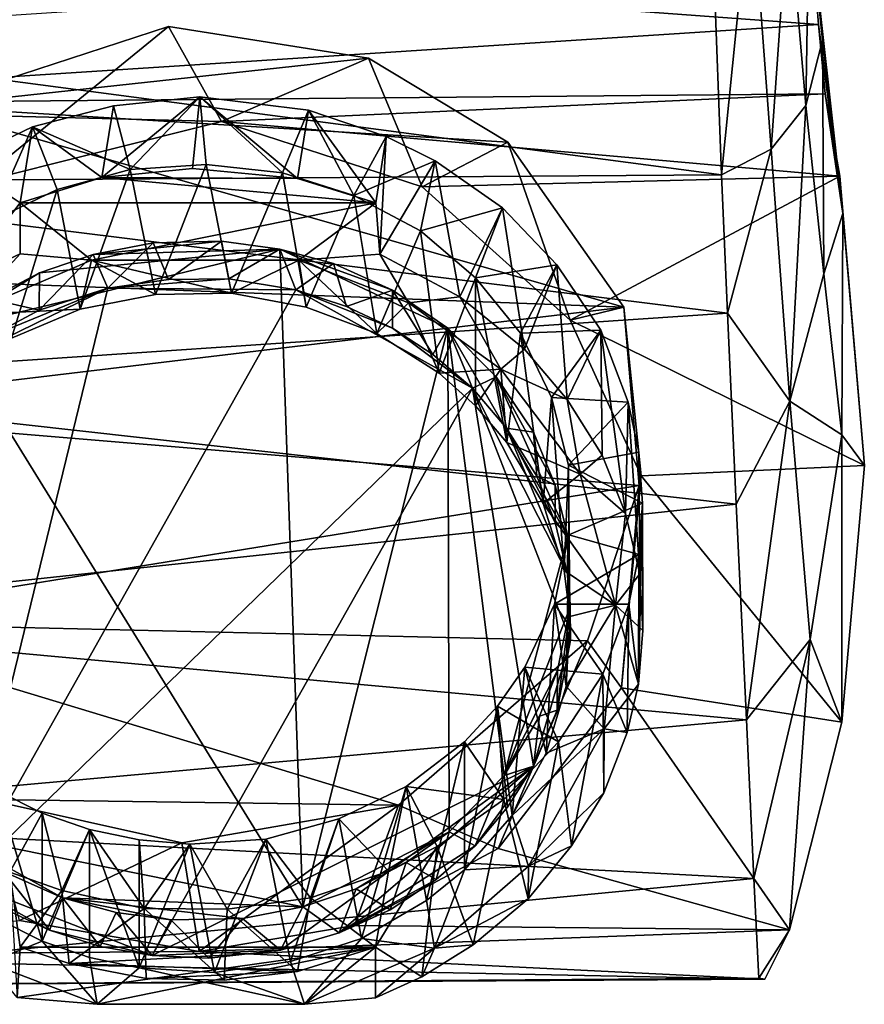
# Model space of a CAD drawing. Units: inches. Extents: x -1.2 to 1.2, y -3.36 to 3.36.
# Drawn here: x -0.19 to 0.71, y -3.36 to -2.31 of the extents above; entities that cross this region are included whole.
import ezdxf

# ---------------------------------------------------------------- set-up
doc = ezdxf.new("R2010")
doc.units = ezdxf.units.IN
doc.layers.get('0').update_dxf_attribs({"true_color": 0xc2ced6})

msp = doc.modelspace()

# ---------------------------------------------------------------- linework, layer by layer
for points in [[(0.6427, -2.0937), (0.6498, -2.1875), (0.6641, -2.3297), (0.6427, -2.0937)], [(0.6641, -2.3297), (0.6511, -2.2031), (0.6427, -2.0937), (0.6641, -2.3297)], [(0.5883, -2.1602), (0.5486, -2.2542), (0.5568, -2.4731), (0.5883, -2.1602)], [(0.5568, -2.4731), (0.6094, -2.4458), (0.5883, -2.1602), (0.5568, -2.4731)], [(0.6094, -2.4458), (0.628, -2.1834), (0.5883, -2.1602), (0.6094, -2.4458)], [(0.6094, -2.4458), (0.6464, -2.3992), (0.628, -2.1834), (0.6094, -2.4458)], [(0.628, -2.1834), (0.6464, -2.3992), (0.6498, -2.1875), (0.628, -2.1834)], [(0.6464, -2.3992), (0.6641, -2.3297), (0.6498, -2.1875), (0.6464, -2.3992)], [(-0.6517, -2.2167), (0.6511, -2.2031), (0.6597, -2.3132), (-0.6517, -2.2167)], [(0.6511, -2.2031), (0.6641, -2.3297), (0.6855, -2.5141), (0.6511, -2.2031)], [(0.6855, -2.5141), (0.6597, -2.3132), (0.6511, -2.2031), (0.6855, -2.5141)], [(0.6597, -2.3132), (-0.6659, -2.3991), (-0.6517, -2.2167), (0.6597, -2.3132)], [(0.5568, -2.4731), (0.5486, -2.2542), (-0.5505, -2.3267), (0.5568, -2.4731)], [(0.6597, -2.3132), (0.6668, -2.3871), (-0.6659, -2.3991), (0.6597, -2.3132)], [(0.6597, -2.3132), (0.6855, -2.5141), (0.6668, -2.3871), (0.6597, -2.3132)], [(0.1817, -2.3489), (-0.2915, -2.4003), (-0.0308, -2.3154), (0.1817, -2.3489)], [(-0.2348, -2.4815), (-0.0308, -2.3154), (-0.2915, -2.4003), (-0.2348, -2.4815)], [(-0.2348, -2.4815), (0.0255, -2.4162), (-0.0308, -2.3154), (-0.2348, -2.4815)], [(0.1817, -2.3489), (-0.0308, -2.3154), (0.0255, -2.4162), (0.1817, -2.3489)], [(-0.5505, -2.3267), (-0.5567, -2.4807), (0.5568, -2.4731), (-0.5505, -2.3267)], [(0.6464, -2.3992), (0.6653, -2.5782), (0.6641, -2.3297), (0.6464, -2.3992)], [(0.6855, -2.5141), (0.6641, -2.3297), (0.6653, -2.5782), (0.6855, -2.5141)], [(0.1817, -2.3489), (0.3295, -2.4383), (-0.2915, -2.4003), (0.1817, -2.3489)], [(0.1817, -2.3489), (0.0255, -2.4162), (0.2388, -2.4857), (0.1817, -2.3489)], [(0.2388, -2.4857), (0.3295, -2.4383), (0.1817, -2.3489), (0.2388, -2.4857)], [(0.6668, -2.3871), (0.0255, -2.4162), (-0.6659, -2.3991), (0.6668, -2.3871)], [(-0.1018, -2.4759), (-0.0893, -2.3996), (0.0024, -2.3902), (-0.1018, -2.4759)], [(0.0024, -2.3902), (-0.0053, -2.4663), (-0.1018, -2.4759), (0.0024, -2.3902)], [(0.0024, -2.3902), (-0.0893, -2.3996), (-0.0717, -2.4674), (0.0024, -2.3902)], [(-0.0717, -2.4674), (0.0091, -2.462), (0.0024, -2.3902), (-0.0717, -2.4674)], [(0.1061, -2.4771), (-0.0053, -2.4663), (0.0024, -2.3902), (0.1061, -2.4771)], [(0.0024, -2.3902), (0.118, -2.4044), (0.1061, -2.4771), (0.0024, -2.3902)], [(0.0904, -2.4708), (0.118, -2.4044), (0.0024, -2.3902), (0.0904, -2.4708)], [(0.0024, -2.3902), (0.0091, -2.462), (0.0904, -2.4708), (0.0024, -2.3902)], [(0.6824, -2.4746), (0.0255, -2.4162), (0.6668, -2.3871), (0.6824, -2.4746)], [(0.6855, -2.5141), (0.6824, -2.4746), (0.6668, -2.3871), (0.6855, -2.5141)], [(-0.6659, -2.3991), (0.0255, -2.4162), (-0.2348, -2.4815), (-0.6659, -2.3991)], [(0.4528, -2.6136), (-0.4362, -2.5802), (-0.2915, -2.4003), (0.4528, -2.6136)], [(-0.2915, -2.4003), (0.3295, -2.4383), (0.4528, -2.6136), (-0.2915, -2.4003)], [(-0.1755, -2.4221), (-0.0893, -2.3996), (-0.1018, -2.4759), (-0.1755, -2.4221)], [(-0.0717, -2.4674), (-0.0893, -2.3996), (-0.1755, -2.4221), (-0.0717, -2.4674)], [(0.118, -2.4044), (0.0904, -2.4708), (0.166, -2.4951), (0.118, -2.4044)], [(0.1894, -2.503), (0.1061, -2.4771), (0.118, -2.4044), (0.1894, -2.503)], [(0.118, -2.4044), (0.2004, -2.4324), (0.1894, -2.503), (0.118, -2.4044)], [(0.166, -2.4951), (0.2004, -2.4324), (0.118, -2.4044), (0.166, -2.4951)], [(0.6094, -2.4458), (0.6293, -2.7137), (0.6464, -2.3992), (0.6094, -2.4458)], [(0.6653, -2.5782), (0.6464, -2.3992), (0.6293, -2.7137), (0.6653, -2.5782)], [(0.2388, -2.4857), (0.0255, -2.4162), (0.6824, -2.4746), (0.2388, -2.4857)], [(-0.1755, -2.4221), (-0.2538, -2.4596), (-0.2202, -2.5226), (-0.1755, -2.4221)], [(-0.2538, -2.4596), (-0.1755, -2.4221), (-0.1886, -2.503), (-0.2538, -2.4596)], [(-0.2202, -2.5226), (-0.1492, -2.4887), (-0.1755, -2.4221), (-0.2202, -2.5226)], [(-0.1018, -2.4759), (-0.1886, -2.503), (-0.1755, -2.4221), (-0.1018, -2.4759)], [(-0.1755, -2.4221), (-0.1492, -2.4887), (-0.0717, -2.4674), (-0.1755, -2.4221)], [(0.2525, -2.4583), (0.2004, -2.4324), (0.166, -2.4951), (0.2525, -2.4583)], [(0.1937, -2.5573), (0.1894, -2.503), (0.2004, -2.4324), (0.1937, -2.5573)], [(0.1937, -2.5573), (0.2004, -2.4324), (0.2525, -2.4583), (0.1937, -2.5573)], [(0.3295, -2.4383), (0.2388, -2.4857), (0.3958, -2.6276), (0.3295, -2.4383)], [(0.3958, -2.6276), (0.4528, -2.6136), (0.3295, -2.4383), (0.3958, -2.6276)], [(0.5631, -2.62), (0.6094, -2.4458), (0.5568, -2.4731), (0.5631, -2.62)], [(0.6293, -2.7137), (0.6094, -2.4458), (0.5631, -2.62), (0.6293, -2.7137)], [(-0.253, -2.5871), (-0.2538, -2.4596), (-0.1886, -2.503), (-0.253, -2.5871)], [(0.166, -2.4951), (0.2367, -2.5327), (0.2525, -2.4583), (0.166, -2.4951)], [(0.2525, -2.4583), (0.2788, -2.6027), (0.1937, -2.5573), (0.2525, -2.4583)], [(0.324, -2.5081), (0.2525, -2.4583), (0.2367, -2.5327), (0.324, -2.5081)], [(0.2788, -2.6027), (0.2525, -2.4583), (0.324, -2.5081), (0.2788, -2.6027)], [(-0.0717, -2.4674), (-0.1492, -2.4887), (-0.1249, -2.616), (-0.0717, -2.4674)], [(-0.1249, -2.616), (-0.0448, -2.6004), (-0.0717, -2.4674), (-0.1249, -2.616)], [(-0.1018, -2.4759), (-0.0053, -2.4663), (0.1061, -2.4771), (-0.1018, -2.4759)], [(0.0091, -2.462), (-0.0717, -2.4674), (-0.0448, -2.6004), (0.0091, -2.462)], [(-0.0448, -2.6004), (0.0361, -2.599), (0.0091, -2.462), (-0.0448, -2.6004)], [(0.0904, -2.4708), (0.0091, -2.462), (0.0361, -2.599), (0.0904, -2.4708)], [(0.0361, -2.599), (0.1155, -2.6136), (0.0904, -2.4708), (0.0361, -2.599)], [(0.166, -2.4951), (0.0904, -2.4708), (0.1155, -2.6136), (0.166, -2.4951)], [(0.5631, -2.62), (-0.5567, -2.4807), (-0.5661, -2.6961), (0.5631, -2.62)], [(0.5631, -2.62), (0.5568, -2.4731), (-0.5567, -2.4807), (0.5631, -2.62)], [(-0.1886, -2.503), (-0.1018, -2.4759), (0.1894, -2.503), (-0.1886, -2.503)], [(0.1061, -2.4771), (0.1894, -2.503), (-0.1018, -2.4759), (0.1061, -2.4771)], [(0.2388, -2.4857), (0.6824, -2.4746), (0.3958, -2.6276), (0.2388, -2.4857)], [(0.3958, -2.6276), (0.6824, -2.4746), (0.7085, -2.782), (0.3958, -2.6276)], [(0.7085, -2.782), (0.6824, -2.4746), (0.6855, -2.5141), (0.7085, -2.782)], [(-0.1492, -2.4887), (-0.2202, -2.5226), (-0.1977, -2.6466), (-0.1492, -2.4887)], [(-0.1977, -2.6466), (-0.1249, -2.616), (-0.1492, -2.4887), (-0.1977, -2.6466)], [(0.1155, -2.6136), (0.1904, -2.6418), (0.166, -2.4951), (0.1155, -2.6136)], [(0.2367, -2.5327), (0.166, -2.4951), (0.1904, -2.6418), (0.2367, -2.5327)], [(-0.1886, -2.503), (-0.1884, -2.5569), (-0.253, -2.5871), (-0.1886, -2.503)], [(-0.1126, -2.5638), (-0.1886, -2.503), (0.1894, -2.503), (-0.1126, -2.5638)], [(-0.1884, -2.5569), (-0.1886, -2.503), (-0.1126, -2.5638), (-0.1884, -2.5569)], [(0.1077, -2.5638), (-0.1126, -2.5638), (0.1894, -2.503), (0.1077, -2.5638)], [(0.1077, -2.5638), (0.1894, -2.503), (0.1937, -2.5573), (0.1077, -2.5638)], [(0.2367, -2.5327), (0.2954, -2.5825), (0.324, -2.5081), (0.2367, -2.5327)], [(0.324, -2.5081), (0.3473, -2.6585), (0.2788, -2.6027), (0.324, -2.5081)], [(0.3819, -2.5687), (0.324, -2.5081), (0.2954, -2.5825), (0.3819, -2.5687)], [(0.3473, -2.6585), (0.324, -2.5081), (0.3819, -2.5687), (0.3473, -2.6585)], [(0.6653, -2.5782), (0.6845, -2.7496), (0.6855, -2.5141), (0.6653, -2.5782)], [(0.6845, -2.7496), (0.7085, -2.782), (0.6855, -2.5141), (0.6845, -2.7496)], [(0.1904, -2.6418), (0.2568, -2.6841), (0.2367, -2.5327), (0.1904, -2.6418)], [(0.2954, -2.5825), (0.2367, -2.5327), (0.2568, -2.6841), (0.2954, -2.5825)], [(0.0254, -2.5435), (-0.0472, -2.5453), (-0.111, -2.5578), (0.0254, -2.5435)], [(0.0254, -2.5435), (-0.111, -2.5578), (0.0873, -2.552), (0.0254, -2.5435)], [(-0.0308, -2.5842), (-0.0472, -2.5453), (0.0254, -2.5435), (-0.0308, -2.5842)], [(0.0254, -2.5435), (0.0331, -2.5837), (-0.0308, -2.5842), (0.0254, -2.5435)], [(0.0331, -2.5837), (0.0254, -2.5435), (0.0873, -2.552), (0.0331, -2.5837)], [(-0.1681, -2.5773), (-0.267, -2.6379), (0.0873, -2.552), (-0.1681, -2.5773)], [(0.1118, -3.2515), (0.0873, -2.552), (-0.267, -2.6379), (0.1118, -3.2515)], [(-0.111, -2.5578), (-0.1681, -2.5773), (0.0873, -2.552), (-0.111, -2.5578)], [(-0.0953, -2.5934), (-0.111, -2.5578), (-0.0472, -2.5453), (-0.0953, -2.5934)], [(-0.0472, -2.5453), (-0.0308, -2.5842), (-0.0953, -2.5934), (-0.0472, -2.5453)], [(0.0873, -2.552), (0.1045, -2.5955), (0.0331, -2.5837), (0.0873, -2.552)], [(0.266, -2.636), (0.207, -2.5956), (0.0873, -2.552), (0.266, -2.636)], [(0.207, -2.5956), (0.1443, -2.5675), (0.0873, -2.552), (0.207, -2.5956)], [(0.266, -2.636), (0.0873, -2.552), (0.1118, -3.2515), (0.266, -2.636)], [(0.1045, -2.5955), (0.0873, -2.552), (0.1443, -2.5675), (0.1045, -2.5955)], [(-0.248, -2.6219), (-0.253, -2.5871), (-0.1884, -2.5569), (-0.248, -2.6219)], [(-0.1126, -2.5638), (-0.248, -2.6219), (-0.1884, -2.5569), (-0.1126, -2.5638)], [(-0.248, -2.6219), (-0.1126, -2.5638), (-0.1249, -2.616), (-0.248, -2.6219)], [(-0.111, -2.5578), (-0.0953, -2.5934), (-0.1684, -2.6168), (-0.111, -2.5578)], [(-0.1684, -2.6168), (-0.1681, -2.5773), (-0.111, -2.5578), (-0.1684, -2.6168)], [(-0.1126, -2.5638), (-0.0448, -2.6004), (-0.1249, -2.616), (-0.1126, -2.5638)], [(-0.1126, -2.5638), (0.0361, -2.599), (-0.0448, -2.6004), (-0.1126, -2.5638)], [(0.0361, -2.599), (-0.1126, -2.5638), (0.1077, -2.5638), (0.0361, -2.599)], [(0.0361, -2.599), (0.1077, -2.5638), (0.1155, -2.6136), (0.0361, -2.599)], [(0.1937, -2.5573), (0.2242, -2.6093), (0.1077, -2.5638), (0.1937, -2.5573)], [(0.1904, -2.6418), (0.1077, -2.5638), (0.2242, -2.6093), (0.1904, -2.6418)], [(0.1904, -2.6418), (0.1155, -2.6136), (0.1077, -2.5638), (0.1904, -2.6418)], [(0.1937, -2.5573), (0.2788, -2.6027), (0.2242, -2.6093), (0.1937, -2.5573)], [(0.1443, -2.5675), (0.1582, -2.613), (0.1045, -2.5955), (0.1443, -2.5675)], [(0.1582, -2.613), (0.1443, -2.5675), (0.207, -2.5956), (0.1582, -2.613)], [(0.3819, -2.5687), (0.2954, -2.5825), (0.343, -2.6414), (0.3819, -2.5687)], [(0.343, -2.6414), (0.4285, -2.6384), (0.3819, -2.5687), (0.343, -2.6414)], [(0.3819, -2.5687), (0.3928, -2.7118), (0.3473, -2.6585), (0.3819, -2.5687)], [(0.3928, -2.7118), (0.3819, -2.5687), (0.4285, -2.6384), (0.3928, -2.7118)], [(0.4528, -2.6136), (-0.4749, -2.7247), (-0.4362, -2.5802), (0.4528, -2.6136)], [(-0.1681, -2.5773), (-0.2209, -2.605), (-0.267, -2.6379), (-0.1681, -2.5773)], [(-0.2209, -2.605), (-0.1681, -2.5773), (-0.1684, -2.6168), (-0.2209, -2.605)], [(-0.0953, -2.5934), (-0.0308, -2.5842), (0.0331, -2.5837), (-0.0953, -2.5934)], [(-0.0953, -2.5934), (0.0331, -2.5837), (0.1045, -2.5955), (-0.0953, -2.5934)], [(0.2568, -2.6841), (0.2954, -2.7186), (0.2954, -2.5825), (0.2568, -2.6841)], [(0.2954, -2.5825), (0.2954, -2.7186), (0.3286, -2.7575), (0.2954, -2.5825)], [(0.3286, -2.7575), (0.343, -2.6414), (0.2954, -2.5825), (0.3286, -2.7575)], [(0.6845, -2.7496), (0.6653, -2.5782), (0.6293, -2.7137), (0.6845, -2.7496)], [(-0.2674, -2.6776), (-0.2209, -2.6449), (-0.0953, -2.5934), (-0.2674, -2.6776)], [(-0.2493, -3.2249), (-0.2674, -2.6776), (-0.0953, -2.5934), (-0.2493, -3.2249)], [(0.1045, -2.5955), (-0.2493, -3.2249), (-0.0953, -2.5934), (0.1045, -2.5955)], [(-0.2493, -3.2249), (0.1045, -2.5955), (0.292, -2.6998), (-0.2493, -3.2249)], [(-0.2209, -2.6449), (-0.1684, -2.6168), (-0.0953, -2.5934), (-0.2209, -2.6449)], [(0.292, -2.6998), (0.1045, -2.5955), (0.207, -2.636), (0.292, -2.6998)], [(0.207, -2.636), (0.1045, -2.5955), (0.1582, -2.613), (0.207, -2.636)], [(0.207, -2.5956), (0.207, -2.636), (0.1582, -2.613), (0.207, -2.5956)], [(0.207, -2.5956), (0.266, -2.636), (0.2501, -2.6642), (0.207, -2.5956)], [(0.2501, -2.6642), (0.207, -2.636), (0.207, -2.5956), (0.2501, -2.6642)], [(-0.1684, -2.6168), (-0.2209, -2.6449), (-0.2209, -2.605), (-0.1684, -2.6168)], [(0.3224, -2.6798), (0.2242, -2.6093), (0.2788, -2.6027), (0.3224, -2.6798)], [(0.3473, -2.6585), (0.3224, -2.6798), (0.2788, -2.6027), (0.3473, -2.6585)], [(-0.4749, -2.7247), (0.4528, -2.6136), (0.4691, -2.8033), (-0.4749, -2.7247)], [(-0.1977, -2.6466), (-0.248, -2.6219), (-0.1249, -2.616), (-0.1977, -2.6466)], [(0.2568, -2.6841), (0.1904, -2.6418), (0.2242, -2.6093), (0.2568, -2.6841)], [(0.3224, -2.6798), (0.2568, -2.6841), (0.2242, -2.6093), (0.3224, -2.6798)], [(0.4528, -2.6136), (0.3958, -2.6276), (0.4712, -2.7931), (0.4528, -2.6136)], [(0.4691, -2.8033), (0.4528, -2.6136), (0.4712, -2.7931), (0.4691, -2.8033)], [(0.5723, -2.8231), (0.5631, -2.62), (-0.5661, -2.6961), (0.5723, -2.8231)], [(0.7085, -2.782), (0.4712, -2.7931), (0.3958, -2.6276), (0.7085, -2.782)], [(0.5631, -2.62), (0.5723, -2.8231), (0.6293, -2.7137), (0.5631, -2.62)], [(-0.267, -2.6379), (-0.2618, -3.1758), (0.1118, -3.2515), (-0.267, -2.6379)], [(0.2675, -3.1718), (0.266, -2.636), (0.1118, -3.2515), (0.2675, -3.1718)], [(0.207, -2.636), (0.2501, -2.6642), (0.292, -2.6998), (0.207, -2.636)], [(0.2501, -2.6642), (0.266, -2.636), (0.292, -2.6998), (0.2501, -2.6642)], [(0.3935, -2.8574), (0.3174, -2.6879), (0.266, -2.636), (0.3935, -2.8574)], [(0.266, -2.636), (0.3259, -3.1119), (0.3935, -2.8574), (0.266, -2.636)], [(0.266, -2.636), (0.2675, -3.1718), (0.3259, -3.1119), (0.266, -2.636)], [(0.292, -2.6998), (0.266, -2.636), (0.3174, -2.6879), (0.292, -2.6998)], [(0.343, -2.6414), (0.3286, -2.7575), (0.3672, -2.8226), (0.343, -2.6414)], [(0.4285, -2.6384), (0.343, -2.6414), (0.3761, -2.7098), (0.4285, -2.6384)], [(0.3672, -2.8226), (0.3761, -2.7098), (0.343, -2.6414), (0.3672, -2.8226)], [(0.3761, -2.7098), (0.4577, -2.7149), (0.4285, -2.6384), (0.3761, -2.7098)], [(0.4285, -2.6384), (0.4298, -2.7712), (0.3928, -2.7118), (0.4285, -2.6384)], [(0.4285, -2.6384), (0.4577, -2.7149), (0.4547, -2.8332), (0.4285, -2.6384)], [(0.4547, -2.8332), (0.4298, -2.7712), (0.4285, -2.6384), (0.4547, -2.8332)], [(0.3224, -2.6798), (0.3473, -2.6585), (0.3928, -2.7118), (0.3224, -2.6798)], [(0.2954, -2.7186), (0.2568, -2.6841), (0.3224, -2.6798), (0.2954, -2.7186)], [(0.3286, -2.7575), (0.2954, -2.7186), (0.3224, -2.6798), (0.3286, -2.7575)], [(0.4064, -2.7914), (0.3224, -2.6798), (0.3928, -2.7118), (0.4064, -2.7914)], [(0.4064, -2.7914), (0.3286, -2.7575), (0.3224, -2.6798), (0.4064, -2.7914)], [(0.3174, -2.6879), (0.3284, -2.7424), (0.292, -2.6998), (0.3174, -2.6879)], [(0.3284, -2.7424), (0.3174, -2.6879), (0.3571, -2.7467), (0.3284, -2.7424)], [(0.3174, -2.6879), (0.3801, -2.8029), (0.3571, -2.7467), (0.3174, -2.6879)], [(0.3935, -2.8574), (0.3801, -2.8029), (0.3174, -2.6879), (0.3935, -2.8574)], [(0.5723, -2.8231), (-0.5661, -2.6961), (-0.5773, -2.9464), (0.5723, -2.8231)], [(0.292, -2.6998), (-0.0481, -3.3033), (-0.2493, -3.2249), (0.292, -2.6998)], [(0.292, -2.6998), (0.357, -3.1019), (-0.0481, -3.3033), (0.292, -2.6998)], [(0.393, -2.8973), (0.292, -2.6998), (0.3284, -2.7424), (0.393, -2.8973)], [(0.292, -2.6998), (0.393, -2.8973), (0.3961, -2.9677), (0.292, -2.6998)], [(0.357, -3.1019), (0.292, -2.6998), (0.3961, -2.9677), (0.357, -3.1019)], [(0.3761, -2.7098), (0.3672, -2.8226), (0.3895, -2.8937), (0.3761, -2.7098)], [(0.4577, -2.7149), (0.3761, -2.7098), (0.394, -2.7819), (0.4577, -2.7149)], [(0.3895, -2.8937), (0.394, -2.7819), (0.3761, -2.7098), (0.3895, -2.8937)], [(0.4064, -2.7914), (0.3928, -2.7118), (0.4298, -2.7712), (0.4064, -2.7914)], [(0.394, -2.7819), (0.469, -2.7681), (0.4577, -2.7149), (0.394, -2.7819)], [(0.4698, -2.8972), (0.4547, -2.8332), (0.4577, -2.7149), (0.4698, -2.8972)], [(0.4577, -2.7149), (0.469, -2.7681), (0.4698, -2.8972), (0.4577, -2.7149)], [(0.6293, -2.7137), (0.5723, -2.8231), (0.5832, -3.0525), (0.6293, -2.7137)], [(0.5832, -3.0525), (0.6509, -2.9673), (0.6293, -2.7137), (0.5832, -3.0525)], [(0.6293, -2.7137), (0.6509, -2.9673), (0.6845, -2.7496), (0.6293, -2.7137)], [(0.4691, -2.8033), (-0.4292, -2.9488), (-0.4749, -2.7247), (0.4691, -2.8033)], [(0.3571, -2.7467), (0.3604, -2.7935), (0.3284, -2.7424), (0.3571, -2.7467)], [(0.3801, -2.8428), (0.3284, -2.7424), (0.3604, -2.7935), (0.3801, -2.8428)], [(0.393, -2.8973), (0.3284, -2.7424), (0.3801, -2.8428), (0.393, -2.8973)], [(0.3604, -2.7935), (0.3571, -2.7467), (0.3801, -2.8029), (0.3604, -2.7935)], [(0.6845, -2.7496), (0.6509, -2.9673), (0.6847, -3.0549), (0.6845, -2.7496)], [(0.6847, -3.0549), (0.7085, -2.782), (0.6845, -2.7496), (0.6847, -3.0549)], [(0.3286, -2.7575), (0.4064, -2.7914), (0.3672, -2.8226), (0.3286, -2.7575)], [(0.4728, -2.822), (0.469, -2.7681), (0.394, -2.7819), (0.4728, -2.822)], [(0.4064, -2.7914), (0.4298, -2.7712), (0.4547, -2.8332), (0.4064, -2.7914)], [(0.4698, -2.8972), (0.469, -2.7681), (0.4728, -2.822), (0.4698, -2.8972)], [(0.3895, -2.8937), (0.3957, -2.9427), (0.394, -2.7819), (0.3895, -2.8937)], [(0.3945, -2.8559), (0.394, -2.7819), (0.3957, -2.9427), (0.3945, -2.8559)], [(0.394, -2.7819), (0.3945, -2.8559), (0.4728, -2.822), (0.394, -2.7819)], [(0.4712, -2.7931), (0.7085, -2.782), (0.6847, -3.0549), (0.4712, -2.7931)], [(0.3801, -2.8029), (0.3801, -2.8428), (0.3604, -2.7935), (0.3801, -2.8029)], [(0.4442, -2.9305), (0.3672, -2.8226), (0.4064, -2.7914), (0.4442, -2.9305)], [(0.4442, -2.9305), (0.4064, -2.7914), (0.4547, -2.8332), (0.4442, -2.9305)], [(0.6847, -3.0549), (0.4504, -3.0184), (0.4712, -2.7931), (0.6847, -3.0549)], [(0.4691, -2.8033), (0.4712, -2.7931), (0.4504, -3.0184), (0.4691, -2.8033)], [(0.4691, -2.8033), (0.4144, -2.9686), (-0.4292, -2.9488), (0.4691, -2.8033)], [(0.3801, -2.8428), (0.3801, -2.8029), (0.3935, -2.8574), (0.3801, -2.8428)], [(0.4691, -2.8033), (0.4504, -3.0184), (0.4144, -2.9686), (0.4691, -2.8033)], [(0.5832, -3.0525), (0.5723, -2.8231), (-0.5773, -2.9464), (0.5832, -3.0525)], [(0.3895, -2.8937), (0.3672, -2.8226), (0.4442, -2.9305), (0.3895, -2.8937)], [(0.3945, -2.8559), (0.469, -2.8768), (0.4728, -2.822), (0.3945, -2.8559)], [(0.4685, -3.0146), (0.4731, -2.9577), (0.4728, -2.822), (0.4685, -3.0146)], [(0.4728, -2.822), (0.469, -2.8768), (0.4685, -3.0146), (0.4728, -2.822)], [(0.4728, -2.822), (0.4731, -2.9577), (0.4698, -2.8972), (0.4728, -2.822)], [(0.4547, -2.8332), (0.4698, -2.8972), (0.4442, -2.9305), (0.4547, -2.8332)], [(0.3935, -2.8574), (0.393, -2.8973), (0.3801, -2.8428), (0.3935, -2.8574)], [(0.3935, -2.8574), (0.3259, -3.1119), (0.3959, -2.9326), (0.3935, -2.8574)], [(0.469, -2.8768), (0.3945, -2.8559), (0.3793, -2.9294), (0.469, -2.8768)], [(0.3793, -2.9294), (0.3945, -2.8559), (0.3917, -3.0166), (0.3793, -2.9294)], [(0.3957, -2.9427), (0.3917, -3.0166), (0.3945, -2.8559), (0.3957, -2.9427)], [(0.3961, -2.9677), (0.393, -2.8973), (0.3935, -2.8574), (0.3961, -2.9677)], [(0.3935, -2.8574), (0.3959, -2.9326), (0.3961, -2.9677), (0.3935, -2.8574)], [(0.3793, -2.9294), (0.4582, -2.9296), (0.469, -2.8768), (0.3793, -2.9294)], [(0.4685, -3.0146), (0.469, -2.8768), (0.4582, -2.9296), (0.4685, -3.0146)], [(0.3895, -2.8937), (0.4442, -2.9305), (0.3957, -2.9427), (0.3895, -2.8937)], [(0.4442, -2.9305), (0.4698, -2.8972), (0.4731, -2.9577), (0.4442, -2.9305)], [(0.3793, -2.9294), (0.3477, -2.9967), (0.4308, -3.004), (0.3793, -2.9294)], [(0.3477, -2.9967), (0.3793, -2.9294), (0.3703, -3.088), (0.3477, -2.9967)], [(0.3917, -3.0166), (0.3703, -3.088), (0.3793, -2.9294), (0.3917, -3.0166)], [(0.4308, -3.004), (0.4582, -2.9296), (0.3793, -2.9294), (0.4308, -3.004)], [(0.4442, -2.9305), (0.3917, -3.0166), (0.3957, -2.9427), (0.4442, -2.9305)], [(0.3917, -3.0166), (0.4442, -2.9305), (0.4321, -3.0621), (0.3917, -3.0166)], [(0.4565, -3.066), (0.4582, -2.9296), (0.4308, -3.004), (0.4565, -3.066)], [(0.4321, -3.0621), (0.4442, -2.9305), (0.4685, -3.0146), (0.4321, -3.0621)], [(0.4685, -3.0146), (0.4442, -2.9305), (0.4731, -2.9577), (0.4685, -3.0146)], [(0.4582, -2.9296), (0.4565, -3.066), (0.4685, -3.0146), (0.4582, -2.9296)], [(0.3259, -3.1119), (0.3823, -3.0002), (0.3959, -2.9326), (0.3259, -3.1119)], [(0.3959, -2.9326), (0.3823, -3.0002), (0.3822, -3.0422), (0.3959, -2.9326)], [(0.3822, -3.0422), (0.3961, -2.9677), (0.3959, -2.9326), (0.3822, -3.0422)], [(0.5832, -3.0525), (-0.5773, -2.9464), (-0.5874, -3.158), (0.5832, -3.0525)], [(0.4144, -2.9686), (0.2136, -3.1433), (-0.4292, -2.9488), (0.4144, -2.9686)], [(-0.2241, -3.1374), (-0.4292, -2.9488), (0.2136, -3.1433), (-0.2241, -3.1374)], [(0.2136, -3.1433), (0.4144, -2.9686), (0.3193, -3.1894), (0.2136, -3.1433)], [(0.4504, -3.0184), (0.3193, -3.1894), (0.4144, -2.9686), (0.4504, -3.0184)], [(0.357, -3.1019), (0.3961, -2.9677), (0.3822, -3.0422), (0.357, -3.1019)], [(0.6509, -2.9673), (0.5832, -3.0525), (0.591, -3.2214), (0.6509, -2.9673)], [(0.6509, -2.9673), (0.591, -3.2214), (0.6289, -3.2757), (0.6509, -2.9673)], [(0.6289, -3.2757), (0.6847, -3.0549), (0.6509, -2.9673), (0.6289, -3.2757)], [(0.3477, -2.9967), (0.3186, -3.0382), (0.3834, -3.0761), (0.3477, -2.9967)], [(0.3343, -3.1544), (0.3186, -3.0382), (0.3477, -2.9967), (0.3343, -3.1544)], [(0.3823, -3.0002), (0.3259, -3.1119), (0.3633, -3.0487), (0.3823, -3.0002)], [(0.3703, -3.088), (0.3343, -3.1544), (0.3477, -2.9967), (0.3703, -3.088)], [(0.3834, -3.0761), (0.4308, -3.004), (0.3477, -2.9967), (0.3834, -3.0761)], [(0.3822, -3.0422), (0.3823, -3.0002), (0.3633, -3.0487), (0.3822, -3.0422)], [(0.4308, -3.004), (0.3834, -3.0761), (0.3973, -3.1866), (0.4308, -3.004)], [(0.3973, -3.1866), (0.4318, -3.1303), (0.4308, -3.004), (0.3973, -3.1866)], [(0.4308, -3.004), (0.4318, -3.1303), (0.4565, -3.066), (0.4308, -3.004)], [(0.4321, -3.0621), (0.4685, -3.0146), (0.4565, -3.066), (0.4321, -3.0621)], [(0.6289, -3.2757), (0.3193, -3.1894), (0.4504, -3.0184), (0.6289, -3.2757)], [(0.3917, -3.0166), (0.4321, -3.0621), (0.3703, -3.088), (0.3917, -3.0166)], [(0.4504, -3.0184), (0.6847, -3.0549), (0.6289, -3.2757), (0.4504, -3.0184)], [(0.3186, -3.0382), (0.2836, -3.0758), (0.3256, -3.1372), (0.3186, -3.0382)], [(0.3186, -3.0382), (0.3343, -3.1544), (0.2836, -3.2119), (0.3186, -3.0382)], [(0.2836, -3.2119), (0.2836, -3.0758), (0.3186, -3.0382), (0.2836, -3.2119)], [(0.3256, -3.1372), (0.3834, -3.0761), (0.3186, -3.0382), (0.3256, -3.1372)], [(0.3633, -3.0487), (0.357, -3.1019), (0.3822, -3.0422), (0.3633, -3.0487)], [(0.591, -3.2214), (0.5832, -3.0525), (-0.5874, -3.158), (0.591, -3.2214)], [(0.357, -3.1019), (0.3633, -3.0487), (0.3259, -3.1119), (0.357, -3.1019)], [(0.3343, -3.1544), (0.3703, -3.088), (0.4321, -3.0621), (0.3343, -3.1544)], [(0.3343, -3.1544), (0.4321, -3.0621), (0.3517, -3.2083), (0.3343, -3.1544)], [(0.4318, -3.1303), (0.3517, -3.2083), (0.4321, -3.0621), (0.4318, -3.1303)], [(0.4321, -3.0621), (0.4565, -3.066), (0.4318, -3.1303), (0.4321, -3.0621)], [(0.2433, -3.2448), (0.2218, -3.1236), (0.2836, -3.0758), (0.2433, -3.2448)], [(0.3256, -3.1372), (0.2836, -3.0758), (0.2218, -3.1236), (0.3256, -3.1372)], [(0.2836, -3.0758), (0.2836, -3.2119), (0.2433, -3.2448), (0.2836, -3.0758)], [(0.3834, -3.0761), (0.3256, -3.1372), (0.3512, -3.2428), (0.3834, -3.0761)], [(0.3512, -3.2428), (0.3973, -3.1866), (0.3834, -3.0761), (0.3512, -3.2428)], [(0.357, -3.1019), (0.0881, -3.2975), (-0.0481, -3.3033), (0.357, -3.1019)], [(0.357, -3.1019), (0.1504, -3.279), (0.0881, -3.2975), (0.357, -3.1019)], [(0.357, -3.1019), (0.2948, -3.1865), (0.1504, -3.279), (0.357, -3.1019)], [(0.357, -3.1019), (0.3292, -3.1456), (0.2948, -3.1865), (0.357, -3.1019)], [(0.3259, -3.1119), (0.3292, -3.1456), (0.357, -3.1019), (0.3259, -3.1119)], [(0.3259, -3.1119), (0.2675, -3.1718), (0.2948, -3.1865), (0.3259, -3.1119)], [(0.2948, -3.1865), (0.3292, -3.1456), (0.3259, -3.1119), (0.2948, -3.1865)], [(-0.1996, -3.2144), (-0.1651, -3.1517), (-0.2125, -3.128), (-0.1996, -3.2144)], [(-0.1651, -3.2878), (-0.2125, -3.2641), (-0.2125, -3.128), (-0.1651, -3.2878)], [(-0.2125, -3.128), (-0.1651, -3.1517), (-0.1651, -3.2878), (-0.2125, -3.128)], [(0.2218, -3.1236), (0.1501, -3.158), (0.2027, -3.2134), (0.2218, -3.1236)], [(0.1742, -3.2849), (0.1501, -3.158), (0.2218, -3.1236), (0.1742, -3.2849)], [(0.2218, -3.1236), (0.2433, -3.2448), (0.1742, -3.2849), (0.2218, -3.1236)], [(0.2027, -3.2134), (0.2546, -3.1872), (0.2218, -3.1236), (0.2027, -3.2134)], [(0.2218, -3.1236), (0.2546, -3.1872), (0.3256, -3.1372), (0.2218, -3.1236)], [(0.3973, -3.1866), (0.3517, -3.2083), (0.4318, -3.1303), (0.3973, -3.1866)], [(-0.1894, -3.2659), (-0.2241, -3.1374), (-0.0168, -3.1832), (-0.1894, -3.2659)], [(-0.2241, -3.1374), (0.2136, -3.1433), (-0.0168, -3.1832), (-0.2241, -3.1374)], [(0.2929, -3.2919), (0.3256, -3.1372), (0.2546, -3.1872), (0.2929, -3.2919)], [(0.3256, -3.1372), (0.2929, -3.2919), (0.3512, -3.2428), (0.3256, -3.1372)], [(0.0018, -3.299), (-0.0168, -3.1832), (0.2136, -3.1433), (0.0018, -3.299)], [(0.2136, -3.1433), (0.1667, -3.2711), (0.0018, -3.299), (0.2136, -3.1433)], [(0.2136, -3.1433), (0.3193, -3.1894), (0.1667, -3.2711), (0.2136, -3.1433)], [(0.591, -3.2214), (-0.5874, -3.158), (-0.5962, -3.3356), (0.591, -3.2214)], [(-0.1651, -3.1517), (-0.1996, -3.2144), (-0.1444, -3.2342), (-0.1651, -3.1517)], [(-0.1444, -3.2342), (-0.1147, -3.1692), (-0.1651, -3.1517), (-0.1444, -3.2342)], [(-0.1651, -3.2878), (-0.1651, -3.1517), (-0.1147, -3.1692), (-0.1651, -3.2878)], [(0.1501, -3.158), (0.0725, -3.1793), (0.1201, -3.2418), (0.1501, -3.158)], [(0.0988, -3.3096), (0.0725, -3.1793), (0.1501, -3.158), (0.0988, -3.3096)], [(0.1501, -3.158), (0.1742, -3.2849), (0.0988, -3.3096), (0.1501, -3.158)], [(0.1201, -3.2418), (0.2027, -3.2134), (0.1501, -3.158), (0.1201, -3.2418)], [(0.3517, -3.2083), (0.2836, -3.2119), (0.3343, -3.1544), (0.3517, -3.2083)], [(-0.1147, -3.1692), (-0.1147, -3.3053), (-0.1651, -3.2878), (-0.1147, -3.1692)], [(-0.1147, -3.1692), (-0.1444, -3.2342), (-0.0567, -3.253), (-0.1147, -3.1692)], [(-0.0567, -3.253), (-0.062, -3.1803), (-0.1147, -3.1692), (-0.0567, -3.253)], [(-0.1147, -3.1692), (-0.062, -3.1803), (-0.062, -3.3164), (-0.1147, -3.1692)], [(-0.062, -3.3164), (-0.1147, -3.3053), (-0.1147, -3.1692), (-0.062, -3.3164)], [(0.2675, -3.1718), (0.1118, -3.2515), (0.1685, -3.2322), (0.2675, -3.1718)], [(0.2675, -3.1718), (0.1685, -3.2322), (0.2217, -3.2043), (0.2675, -3.1718)], [(0.2535, -3.2224), (0.2675, -3.1718), (0.2217, -3.2043), (0.2535, -3.2224)], [(0.2948, -3.1865), (0.2675, -3.1718), (0.2535, -3.2224), (0.2948, -3.1865)], [(-0.1434, -3.2417), (-0.2618, -3.1758), (-0.2061, -3.2137), (-0.1434, -3.2417)], [(-0.1434, -3.2417), (0.1118, -3.2515), (-0.2618, -3.1758), (-0.1434, -3.2417)], [(-0.0082, -3.1847), (-0.062, -3.1803), (-0.0567, -3.253), (-0.0082, -3.1847)], [(-0.062, -3.3164), (-0.062, -3.1803), (-0.0082, -3.1847), (-0.062, -3.3164)], [(0.0725, -3.1793), (-0.0082, -3.1847), (0.0313, -3.254), (0.0725, -3.1793)], [(0.0179, -3.3212), (-0.0082, -3.1847), (0.0725, -3.1793), (0.0179, -3.3212)], [(0.0725, -3.1793), (0.0988, -3.3096), (0.0179, -3.3212), (0.0725, -3.1793)], [(0.0313, -3.254), (0.1201, -3.2418), (0.0725, -3.1793), (0.0313, -3.254)], [(-0.0168, -3.1832), (0.0018, -3.299), (-0.1894, -3.2659), (-0.0168, -3.1832)], [(-0.0082, -3.1847), (0.0179, -3.3212), (-0.062, -3.3164), (-0.0082, -3.1847)], [(-0.0567, -3.253), (0.0313, -3.254), (-0.0082, -3.1847), (-0.0567, -3.253)], [(0.2535, -3.2224), (0.1504, -3.279), (0.2948, -3.1865), (0.2535, -3.2224)], [(0.6289, -3.2757), (0.1667, -3.2711), (0.3193, -3.1894), (0.6289, -3.2757)], [(0.2027, -3.2134), (0.1892, -3.2943), (0.2546, -3.1872), (0.2027, -3.2134)], [(0.1892, -3.2943), (0.2384, -3.3258), (0.2546, -3.1872), (0.1892, -3.2943)], [(0.2546, -3.1872), (0.2384, -3.3258), (0.2929, -3.2919), (0.2546, -3.1872)], [(0.3517, -3.2083), (0.3973, -3.1866), (0.3512, -3.2428), (0.3517, -3.2083)], [(-0.2061, -3.2137), (-0.2061, -3.2531), (-0.1573, -3.2761), (-0.2061, -3.2137)], [(-0.1573, -3.2761), (-0.1434, -3.2417), (-0.2061, -3.2137), (-0.1573, -3.2761)], [(0.1892, -3.2943), (0.2027, -3.2134), (0.1201, -3.2418), (0.1892, -3.2943)], [(0.2046, -3.2545), (0.2217, -3.2043), (0.1685, -3.2322), (0.2046, -3.2545)], [(0.2217, -3.2043), (0.2046, -3.2545), (0.2535, -3.2224), (0.2217, -3.2043)], [(0.2836, -3.2119), (0.2517, -3.2955), (0.2433, -3.2448), (0.2836, -3.2119)], [(0.3517, -3.2083), (0.2517, -3.2955), (0.2836, -3.2119), (0.3517, -3.2083)], [(0.2517, -3.2955), (0.3517, -3.2083), (0.3512, -3.2428), (0.2517, -3.2955)], [(-0.5962, -3.3356), (0.5964, -3.3273), (0.591, -3.2214), (-0.5962, -3.3356)], [(-0.1444, -3.2342), (-0.1996, -3.2144), (-0.1884, -3.2943), (-0.1444, -3.2342)], [(-0.1996, -3.2144), (-0.1916, -3.3479), (-0.1884, -3.2943), (-0.1996, -3.2144)], [(0.2535, -3.2224), (0.2046, -3.2545), (0.1504, -3.279), (0.2535, -3.2224)], [(0.591, -3.2214), (0.5964, -3.3273), (0.6289, -3.2757), (0.591, -3.2214)], [(-0.2493, -3.2249), (-0.1573, -3.2761), (-0.2061, -3.2531), (-0.2493, -3.2249)], [(-0.0481, -3.3033), (-0.1573, -3.2761), (-0.2493, -3.2249), (-0.0481, -3.3033)], [(-0.1884, -3.2943), (-0.1363, -3.3117), (-0.1444, -3.2342), (-0.1884, -3.2943)], [(-0.0567, -3.253), (-0.1444, -3.2342), (-0.1363, -3.3117), (-0.0567, -3.253)], [(0.1504, -3.279), (0.1685, -3.2322), (0.1118, -3.2515), (0.1504, -3.279)], [(0.1685, -3.2322), (0.1504, -3.279), (0.2046, -3.2545), (0.1685, -3.2322)], [(-0.1434, -3.2417), (-0.1573, -3.2761), (-0.1036, -3.2936), (-0.1434, -3.2417)], [(-0.0286, -3.2654), (-0.1434, -3.2417), (-0.0864, -3.2573), (-0.0286, -3.2654)], [(0.0479, -3.2639), (-0.1434, -3.2417), (-0.0286, -3.2654), (0.0479, -3.2639)], [(0.1118, -3.2515), (-0.1434, -3.2417), (0.0479, -3.2639), (0.1118, -3.2515)], [(-0.1036, -3.2936), (-0.0864, -3.2573), (-0.1434, -3.2417), (-0.1036, -3.2936)], [(0.1063, -3.32), (0.1201, -3.2418), (0.0313, -3.254), (0.1063, -3.32)], [(0.1201, -3.2418), (0.1063, -3.32), (0.1892, -3.2943), (0.1201, -3.2418)], [(0.2433, -3.2448), (0.2517, -3.2955), (0.1742, -3.2849), (0.2433, -3.2448)], [(0.2517, -3.2955), (0.3512, -3.2428), (0.2929, -3.2919), (0.2517, -3.2955)], [(-0.1363, -3.3117), (-0.0548, -3.3277), (-0.0567, -3.253), (-0.1363, -3.3117)], [(0.0282, -3.3295), (0.0313, -3.254), (-0.0567, -3.253), (0.0282, -3.3295)], [(-0.0567, -3.253), (-0.0548, -3.3277), (0.0282, -3.3295), (-0.0567, -3.253)], [(0.0313, -3.254), (0.0282, -3.3295), (0.1063, -3.32), (0.0313, -3.254)], [(0.1118, -3.2515), (0.0479, -3.2639), (0.0881, -3.2975), (0.1118, -3.2515)], [(0.1118, -3.2515), (0.0881, -3.2975), (0.1504, -3.279), (0.1118, -3.2515)], [(0.0018, -3.299), (-0.6179, -3.3036), (-0.1894, -3.2659), (0.0018, -3.299)], [(-0.2223, -3.3108), (-0.2125, -3.2641), (-0.1651, -3.2878), (-0.2223, -3.3108)], [(-0.0864, -3.2573), (-0.1036, -3.2936), (-0.0481, -3.3033), (-0.0864, -3.2573)], [(-0.0481, -3.3033), (-0.0286, -3.2654), (-0.0864, -3.2573), (-0.0481, -3.3033)], [(-0.0286, -3.2654), (-0.0481, -3.3033), (0.0119, -3.3061), (-0.0286, -3.2654)], [(0.0119, -3.3061), (0.0479, -3.2639), (-0.0286, -3.2654), (0.0119, -3.3061)], [(0.0881, -3.2975), (0.0479, -3.2639), (0.0119, -3.3061), (0.0881, -3.2975)], [(-0.1036, -3.2936), (-0.1573, -3.2761), (-0.0481, -3.3033), (-0.1036, -3.2936)], [(0.6289, -3.2757), (0.0018, -3.299), (0.1667, -3.2711), (0.6289, -3.2757)], [(0.0018, -3.299), (0.6289, -3.2757), (0.6029, -3.3284), (0.0018, -3.299)], [(0.5964, -3.3273), (0.6029, -3.3284), (0.6289, -3.2757), (0.5964, -3.3273)], [(0.1136, -3.355), (0.0988, -3.3096), (0.1742, -3.2849), (0.1136, -3.355)], [(0.1136, -3.355), (0.1742, -3.2849), (0.2517, -3.2955), (0.1136, -3.355)], [(-0.1068, -3.355), (-0.2223, -3.3108), (-0.1651, -3.2878), (-0.1068, -3.355)], [(-0.1068, -3.355), (0.1892, -3.2943), (-0.1916, -3.3479), (-0.1068, -3.355)], [(-0.1916, -3.3479), (0.1892, -3.2943), (-0.1884, -3.2943), (-0.1916, -3.3479)], [(0.1892, -3.2943), (-0.1363, -3.3117), (-0.1884, -3.2943), (0.1892, -3.2943)], [(-0.1147, -3.3053), (-0.1068, -3.355), (-0.1651, -3.2878), (-0.1147, -3.3053)], [(0.1063, -3.32), (-0.1363, -3.3117), (0.1892, -3.2943), (0.1063, -3.32)], [(0.1136, -3.355), (0.1892, -3.2943), (-0.1068, -3.355), (0.1136, -3.355)], [(0.0881, -3.2975), (0.0119, -3.3061), (-0.0481, -3.3033), (0.0881, -3.2975)], [(0.1892, -3.3482), (0.1892, -3.2943), (0.1136, -3.355), (0.1892, -3.3482)], [(0.1136, -3.355), (0.2517, -3.2955), (0.1892, -3.3482), (0.1136, -3.355)], [(0.1892, -3.3482), (0.2384, -3.3258), (0.1892, -3.2943), (0.1892, -3.3482)], [(0.2517, -3.2955), (0.2384, -3.3258), (0.1892, -3.3482), (0.2517, -3.2955)], [(0.2929, -3.2919), (0.2384, -3.3258), (0.2517, -3.2955), (0.2929, -3.2919)], [(-0.6179, -3.3036), (0.0018, -3.299), (0.6029, -3.3284), (-0.6179, -3.3036)], [(-0.5962, -3.3356), (-0.6179, -3.3036), (0.6029, -3.3284), (-0.5962, -3.3356)], [(-0.1068, -3.355), (-0.1147, -3.3053), (-0.062, -3.3164), (-0.1068, -3.355)], [(-0.1916, -3.3479), (-0.2223, -3.3108), (-0.1068, -3.355), (-0.1916, -3.3479)], [(-0.1363, -3.3117), (0.1063, -3.32), (-0.0548, -3.3277), (-0.1363, -3.3117)], [(-0.1068, -3.355), (-0.062, -3.3164), (0.1136, -3.355), (-0.1068, -3.355)], [(-0.062, -3.3164), (0.0179, -3.3212), (0.1136, -3.355), (-0.062, -3.3164)], [(0.0179, -3.3212), (0.0988, -3.3096), (0.1136, -3.355), (0.0179, -3.3212)], [(0.5964, -3.3273), (-0.5962, -3.3356), (0.6029, -3.3284), (0.5964, -3.3273)], [(0.0282, -3.3295), (-0.0548, -3.3277), (0.1063, -3.32), (0.0282, -3.3295)]]:
    msp.add_lwpolyline(points)

doc.saveas('drawing.dxf')
